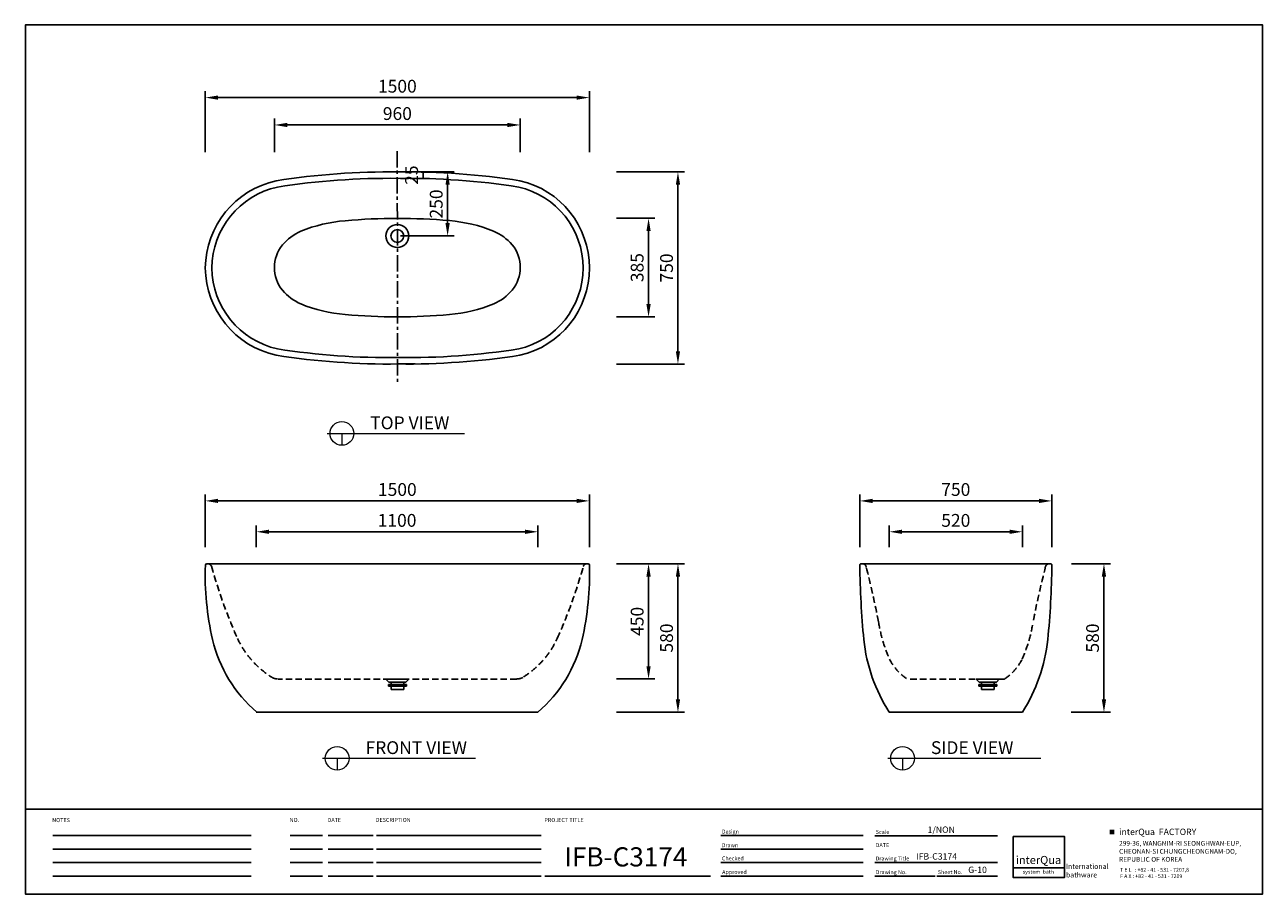
# Model space of a CAD drawing. Units: millimetres. Extents: x 4620 to 9456, y 366 to 3761.
import ezdxf

# ---------------------------------------------------------------- set-up
doc = ezdxf.new("R2010")
doc.units = ezdxf.units.MM
for name, pattern in [('CENTER', [50.8, 31.75, -6.35, 6.35, -6.35]), ('CENTERX2', [101.6, 63.5, -12.7, 12.7, -12.7]), ('HIDDENX2', [19.05, 12.7, -6.35])]:
    doc.linetypes.add(name, pattern=pattern)
for name, color, linetype in [('BODY', 7, 'Continuous'), ('COL', 2, 'Continuous'), ('FOR', 7, 'Continuous')]:
    doc.layers.add(name, color=color, linetype=linetype)
doc.styles.add('2', font='txt', dxfattribs={"height": 100})
doc.styles.add('GHS', font='txt')
doc.styles.get("Standard").update_dxf_attribs({"font": 'arial.ttf'})
doc.styles.add('T6', font='txt')
doc.dimstyles.new('ISO-25', dxfattribs={"dimtxt": 2.5, "dimasz": 2.5, "dimexe": 1.25, "dimexo": 0.625, "dimtad": 1, "dimdec": 1, "dimtxsty": 'Standard', "dimcen": 2.5, "dimclrd": 9, "dimclre": 9, "dimadec": 0, "dimazin": 0, "dimtfac": 1, "dimtdec": 1, "dimtix": 1, "dimtmove": 0, "dimatfit": 3, "dimfxl": 1, "dimarcsym": 0})

# ---------------------------------------------------------------- blocks, each defined once
blk = doc.blocks.new('*D1')
at = {"color": 9, "linetype": 'Continuous', "lineweight": -2, "transparency": 16777216}
for p, q in [((5325, 3263.5), (5325, 3501.7)), ((6825, 3263.5), (6825, 3501.7)), ((5375, 3476.7), (6775, 3476.7))]:
    blk.add_line(p, q, dxfattribs=at)
at = {"color": 9, "linetype": 'Continuous', "transparency": 16777216}
for points in [[(5375, 3485), (5375, 3468.4), (5325, 3476.7)], [(6775, 3485), (6775, 3468.4), (6825, 3476.7)]]:
    blk.add_solid(points, dxfattribs=at)
at = {"layer": 'Defpoints', "color": 0, "linetype": 'Continuous', "transparency": 16777216}
for p in [(6825, 3476.7), (5325, 3251), (6825, 3251)]:
    blk.add_point(p, dxfattribs=at)
at = {"color": 0, "linetype": 'Continuous', "transparency": 16777216, "insert": (6075, 3514.7), "char_height": 50, "attachment_point": 5}
blk.add_mtext('1500', dxfattribs=at)
blk = doc.blocks.new('*D2')
at = {"color": 9, "linetype": 'Continuous', "lineweight": -2, "transparency": 16777216}
for p, q in [((6930.1, 3186.4), (7195.7, 3186.4)), ((7170.7, 3136.4), (7170.7, 2486.4)), ((6930.1, 2436.4), (7195.7, 2436.4))]:
    blk.add_line(p, q, dxfattribs=at)
at = {"color": 9, "linetype": 'Continuous', "transparency": 16777216}
for points in [[(7162.4, 3136.4), (7179.1, 3136.4), (7170.7, 3186.4)], [(7162.4, 2486.4), (7179.1, 2486.4), (7170.7, 2436.4)]]:
    blk.add_solid(points, dxfattribs=at)
at = {"layer": 'Defpoints', "color": 0, "linetype": 'Continuous', "transparency": 16777216}
for p in [(6917.6, 3186.4), (6917.6, 2436.4), (7170.7, 2436.4)]:
    blk.add_point(p, dxfattribs=at)
at = {"color": 0, "linetype": 'Continuous', "transparency": 16777216, "insert": (7132.7, 2811.4), "char_height": 50, "attachment_point": 5, "rotation": 90}
blk.add_mtext('750', dxfattribs=at)
blk = doc.blocks.new('*D3')
at = {"color": 9, "linetype": 'CENTER', "lineweight": -2, "transparency": 16777216}
for p, q in [((6087.3, 3161.4), (6200.1, 3161.4)), ((6090.4, 3186.3), (6200.1, 3186.3)), ((6175.1, 3186.3), (6175.1, 3161.4))]:
    blk.add_line(p, q, dxfattribs=at)
at = {"layer": 'Defpoints', "color": 0, "linetype": 'CENTER', "transparency": 16777216}
for p in [(6074.8, 3161.4), (6077.9, 3186.3), (6175.1, 3161.4)]:
    blk.add_point(p, dxfattribs=at)
at = {"color": 0, "linetype": 'CENTER', "transparency": 16777216, "insert": (6137.1, 3173.9), "char_height": 50, "attachment_point": 5, "rotation": 90}
blk.add_mtext('25', dxfattribs=at)
blk = doc.blocks.new('*D6')
at = {"color": 9, "linetype": 'Continuous', "lineweight": -2, "transparency": 16777216}
for p, q in [((5324.8, 1720.7), (5324.8, 1926.8)), ((5374.8, 1901.8), (6774.8, 1901.8)), ((6824.8, 1720.7), (6824.8, 1926.8))]:
    blk.add_line(p, q, dxfattribs=at)
at = {"color": 9, "linetype": 'Continuous', "transparency": 16777216}
for points in [[(5374.8, 1910.1), (5374.8, 1893.5), (5324.8, 1901.8)], [(6774.8, 1910.1), (6774.8, 1893.5), (6824.8, 1901.8)]]:
    blk.add_solid(points, dxfattribs=at)
at = {"layer": 'Defpoints', "color": 0, "linetype": 'Continuous', "transparency": 16777216}
for p in [(6824.8, 1901.8), (5324.8, 1708.2), (6824.8, 1708.2)]:
    blk.add_point(p, dxfattribs=at)
at = {"color": 0, "linetype": 'Continuous', "transparency": 16777216, "insert": (6074.8, 1939.8), "char_height": 50, "attachment_point": 5}
blk.add_mtext('1500', dxfattribs=at)
blk = doc.blocks.new('*D7')
at = {"color": 9, "linetype": 'Continuous', "lineweight": -2, "transparency": 16777216}
for p, q in [((6930.2, 1656.3), (7195.7, 1656.3)), ((7170.7, 1606.3), (7170.7, 1126.3)), ((6930.2, 1076.3), (7195.7, 1076.3))]:
    blk.add_line(p, q, dxfattribs=at)
at = {"color": 9, "linetype": 'Continuous', "transparency": 16777216}
for points in [[(7162.4, 1606.3), (7179.1, 1606.3), (7170.7, 1656.3)], [(7162.4, 1126.3), (7179.1, 1126.3), (7170.7, 1076.3)]]:
    blk.add_solid(points, dxfattribs=at)
at = {"layer": 'Defpoints', "color": 0, "linetype": 'Continuous', "transparency": 16777216}
for p in [(6917.7, 1656.3), (6917.7, 1076.3), (7170.7, 1076.3)]:
    blk.add_point(p, dxfattribs=at)
at = {"color": 0, "linetype": 'Continuous', "transparency": 16777216, "insert": (7132.7, 1366.3), "char_height": 50, "attachment_point": 5, "rotation": 90}
blk.add_mtext('580', dxfattribs=at)
blk = doc.blocks.new('*D8')
at = {"color": 9, "linetype": 'Continuous', "lineweight": -2, "transparency": 16777216}
for p, q in [((7880.7, 1720.7), (7880.7, 1926.8)), ((7930.7, 1901.8), (8580.7, 1901.8)), ((8630.7, 1720.7), (8630.7, 1926.8))]:
    blk.add_line(p, q, dxfattribs=at)
at = {"color": 9, "linetype": 'Continuous', "transparency": 16777216}
for points in [[(7930.7, 1910.1), (7930.7, 1893.5), (7880.7, 1901.8)], [(8580.7, 1910.1), (8580.7, 1893.5), (8630.7, 1901.8)]]:
    blk.add_solid(points, dxfattribs=at)
at = {"layer": 'Defpoints', "color": 0, "linetype": 'Continuous', "transparency": 16777216}
for p in [(8630.7, 1901.8), (7880.7, 1708.2), (8630.7, 1708.2)]:
    blk.add_point(p, dxfattribs=at)
at = {"color": 0, "linetype": 'Continuous', "transparency": 16777216, "insert": (8255.7, 1939.8), "char_height": 50, "attachment_point": 5}
blk.add_mtext('750', dxfattribs=at)
blk = doc.blocks.new('*D9')
at = {"color": 9, "linetype": 'Continuous', "lineweight": -2, "transparency": 16777216}
for p, q in [((8707, 1656.3), (8859.2, 1656.3)), ((8834.2, 1606.3), (8834.2, 1126.3)), ((8706.2, 1076.3), (8859.2, 1076.3))]:
    blk.add_line(p, q, dxfattribs=at)
at = {"color": 9, "linetype": 'Continuous', "transparency": 16777216}
for points in [[(8825.9, 1606.3), (8842.6, 1606.3), (8834.2, 1656.3)], [(8825.9, 1126.3), (8842.6, 1126.3), (8834.2, 1076.3)]]:
    blk.add_solid(points, dxfattribs=at)
at = {"layer": 'Defpoints', "color": 0, "linetype": 'Continuous', "transparency": 16777216}
for p in [(8694.5, 1656.3), (8693.7, 1076.3), (8834.2, 1076.3)]:
    blk.add_point(p, dxfattribs=at)
at = {"color": 0, "linetype": 'Continuous', "transparency": 16777216, "insert": (8796.2, 1366.3), "char_height": 50, "attachment_point": 5, "rotation": 90}
blk.add_mtext('580', dxfattribs=at)
blk = doc.blocks.new('333')
at = {"layer": 'FOR', "color": 2}
blk.add_lwpolyline([(0, 0), (0, -8176), (0, 0), (11630, 0), (11630, -8176), (11630, -8176), (0, -8176)], dxfattribs=at)
blk = doc.blocks.new('*D18')
at = {"color": 9, "linetype": 'Continuous', "lineweight": -2, "transparency": 16777216}
for p, q in [((6930.1, 3005.3), (7080.9, 3005.3)), ((7055.9, 2955.3), (7055.9, 2670.3)), ((6930.1, 2620.3), (7080.9, 2620.3))]:
    blk.add_line(p, q, dxfattribs=at)
at = {"color": 9, "linetype": 'Continuous', "transparency": 16777216}
for points in [[(7047.6, 2955.3), (7064.2, 2955.3), (7055.9, 3005.3)], [(7047.6, 2670.3), (7064.2, 2670.3), (7055.9, 2620.3)]]:
    blk.add_solid(points, dxfattribs=at)
at = {"layer": 'Defpoints', "color": 0, "linetype": 'Continuous', "transparency": 16777216}
for p in [(6917.6, 3005.3), (6917.6, 2620.3), (7055.9, 2620.3)]:
    blk.add_point(p, dxfattribs=at)
at = {"color": 0, "linetype": 'Continuous', "transparency": 16777216, "insert": (7017.9, 2812.8), "char_height": 50, "attachment_point": 5, "rotation": 90}
blk.add_mtext('385', dxfattribs=at)
blk = doc.blocks.new('*D19')
at = {"color": 9, "linetype": 'Continuous', "lineweight": -2, "transparency": 16777216}
for p, q in [((5595, 3263.5), (5595, 3394.9)), ((6555, 3263.5), (6555, 3394.9)), ((5645, 3369.9), (6505, 3369.9))]:
    blk.add_line(p, q, dxfattribs=at)
at = {"color": 9, "linetype": 'Continuous', "transparency": 16777216}
for points in [[(5645, 3378.2), (5645, 3361.6), (5595, 3369.9)], [(6505, 3378.2), (6505, 3361.6), (6555, 3369.9)]]:
    blk.add_solid(points, dxfattribs=at)
at = {"layer": 'Defpoints', "color": 0, "linetype": 'Continuous', "transparency": 16777216}
for p in [(6555, 3369.9), (5595, 3251), (6555, 3251)]:
    blk.add_point(p, dxfattribs=at)
at = {"color": 0, "linetype": 'Continuous', "transparency": 16777216, "insert": (6075, 3407.9), "char_height": 50, "attachment_point": 5}
blk.add_mtext('960', dxfattribs=at)
blk = doc.blocks.new('*D20')
at = {"color": 9, "linetype": 'Continuous', "lineweight": -2, "transparency": 16777216}
for p, q in [((6087.3, 3186.4), (6296.3, 3186.4)), ((6271.3, 2986.4), (6271.3, 3136.4)), ((6087.4, 2936.4), (6296.3, 2936.4))]:
    blk.add_line(p, q, dxfattribs=at)
at = {"color": 9, "linetype": 'Continuous', "transparency": 16777216}
for points in [[(6262.9, 3136.4), (6279.6, 3136.4), (6271.3, 3186.4)], [(6262.9, 2986.4), (6279.6, 2986.4), (6271.3, 2936.4)]]:
    blk.add_solid(points, dxfattribs=at)
at = {"layer": 'Defpoints', "color": 0, "linetype": 'Continuous', "transparency": 16777216}
for p in [(6074.8, 3186.4), (6271.3, 3186.4), (6074.9, 2936.4)]:
    blk.add_point(p, dxfattribs=at)
at = {"color": 0, "linetype": 'Continuous', "transparency": 16777216, "insert": (6233.2, 3061.4), "char_height": 50, "attachment_point": 5, "rotation": 90}
blk.add_mtext('250', dxfattribs=at)
blk = doc.blocks.new('*D21')
at = {"color": 9, "linetype": 'Continuous', "lineweight": -2, "transparency": 16777216}
for p, q in [((6930.2, 1656.3), (7080.9, 1656.3)), ((7055.9, 1606.3), (7055.9, 1256.3)), ((6930.2, 1206.3), (7080.9, 1206.3))]:
    blk.add_line(p, q, dxfattribs=at)
at = {"color": 9, "linetype": 'Continuous', "transparency": 16777216}
for points in [[(7047.6, 1606.3), (7064.2, 1606.3), (7055.9, 1656.3)], [(7047.6, 1256.3), (7064.2, 1256.3), (7055.9, 1206.3)]]:
    blk.add_solid(points, dxfattribs=at)
at = {"layer": 'Defpoints', "color": 0, "linetype": 'Continuous', "transparency": 16777216}
for p in [(6917.7, 1656.3), (6917.7, 1206.3), (7055.9, 1206.3)]:
    blk.add_point(p, dxfattribs=at)
at = {"color": 0, "linetype": 'Continuous', "transparency": 16777216, "insert": (7017.9, 1431.3), "char_height": 50, "attachment_point": 5, "rotation": 90}
blk.add_mtext('450', dxfattribs=at)
blk = doc.blocks.new('*D22')
at = {"color": 9, "linetype": 'Continuous', "lineweight": -2, "transparency": 16777216}
for p, q in [((5523.8, 1720.7), (5523.8, 1806.2)), ((6623.8, 1720.7), (6623.8, 1806.2)), ((5573.8, 1781.2), (6573.8, 1781.2))]:
    blk.add_line(p, q, dxfattribs=at)
at = {"color": 9, "linetype": 'Continuous', "transparency": 16777216}
for points in [[(5573.8, 1789.5), (5573.8, 1772.9), (5523.8, 1781.2)], [(6573.8, 1789.5), (6573.8, 1772.9), (6623.8, 1781.2)]]:
    blk.add_solid(points, dxfattribs=at)
at = {"layer": 'Defpoints', "color": 0, "linetype": 'Continuous', "transparency": 16777216}
for p in [(6623.8, 1781.2), (5523.8, 1708.2), (6623.8, 1708.2)]:
    blk.add_point(p, dxfattribs=at)
at = {"color": 0, "linetype": 'Continuous', "transparency": 16777216, "insert": (6073.8, 1819.2), "char_height": 50, "attachment_point": 5}
blk.add_mtext('1100', dxfattribs=at)
blk = doc.blocks.new('*D23')
at = {"color": 9, "linetype": 'Continuous', "lineweight": -2, "transparency": 16777216}
for p, q in [((7995.7, 1720.7), (7995.7, 1806.2)), ((8515.7, 1720.7), (8515.7, 1806.2)), ((8045.7, 1781.2), (8465.7, 1781.2))]:
    blk.add_line(p, q, dxfattribs=at)
at = {"color": 9, "linetype": 'Continuous', "transparency": 16777216}
for points in [[(8045.7, 1789.5), (8045.7, 1772.9), (7995.7, 1781.2)], [(8465.7, 1789.5), (8465.7, 1772.9), (8515.7, 1781.2)]]:
    blk.add_solid(points, dxfattribs=at)
at = {"layer": 'Defpoints', "color": 0, "linetype": 'Continuous', "transparency": 16777216}
for p in [(8515.7, 1781.2), (7995.7, 1708.2), (8515.7, 1708.2)]:
    blk.add_point(p, dxfattribs=at)
at = {"color": 0, "linetype": 'Continuous', "transparency": 16777216, "insert": (8255.7, 1819.2), "char_height": 50, "attachment_point": 5}
blk.add_mtext('520', dxfattribs=at)

msp = doc.modelspace()

# ---------------------------------------------------------------- linework, layer by layer
at = {"color": 1, "linetype": 'CENTERX2'}
msp.add_line((6074.77, 3267.88), (6075.18, 2355.04), dxfattribs=at)
for p, q in [((6077.9, 3186.34), (6144.18, 3186.34)), ((6077.9, 2436.45), (6144.18, 2436.45)), ((5330.34, 1656.29), (5335.18, 1656.29)), ((6819.96, 1656.29), (6815.12, 1656.29)), ((7885.8, 1656.29), (8625.69, 1656.29)), ((6120.15, 1206.29), (6030.15, 1206.29)), ((6120.15, 1206.29), (6030.15, 1206.29)), ((6041.83, 1194.53), (6030.15, 1206.29)), ((6041.83, 1194.53), (6030.15, 1206.29)), ((6110.75, 1185.41), (6040.33, 1185.42)), ((6040.33, 1185.42), (6040.33, 1177.69)), ((6040.33, 1177.69), (6110.75, 1177.68)), ((6041.83, 1194.53), (6108.47, 1194.52)), ((6108.47, 1194.52), (6041.83, 1194.53)), ((6050.15, 1185.5), (6050.15, 1194.53)), ((6050.15, 1165.45), (6050.15, 1177.78)), ((6050.15, 1165.44), (6100.15, 1165.44)), ((6097.32, 1206.29), (6052.97, 1206.29)), ((6100.15, 1185.49), (6100.15, 1194.52)), ((6100.15, 1165.44), (6100.15, 1177.76)), ((6108.47, 1194.52), (6120.15, 1206.29)), ((6110.75, 1177.68), (6110.75, 1185.41)), ((8425.69, 1206.29), (8335.69, 1206.29)), ((8347.37, 1194.53), (8335.69, 1206.29)), ((8347.37, 1194.53), (8335.69, 1206.29)), ((8416.29, 1185.41), (8345.87, 1185.42)), ((8345.87, 1185.42), (8345.87, 1177.69)), ((8345.87, 1177.69), (8416.29, 1177.68)), ((8347.37, 1194.53), (8414.01, 1194.52)), ((8414.01, 1194.52), (8347.37, 1194.53)), ((8355.69, 1185.5), (8355.69, 1194.53)), ((8355.69, 1165.45), (8355.69, 1177.78)), ((8355.69, 1165.44), (8405.69, 1165.44)), ((8405.69, 1185.49), (8405.69, 1194.52)), ((8405.69, 1165.44), (8405.69, 1177.76)), ((8414.01, 1194.52), (8425.69, 1206.29)), ((8416.29, 1177.68), (8416.29, 1185.41)), ((6623.83, 1076.29), (5523.82, 1076.29)), ((7995.75, 1076.29), (8515.74, 1076.29))]:
    msp.add_line(p, q)
at = {"lineweight": 0}
for p, q in [((5800.75, 2165.16), (6337.72, 2165.16)), ((5858.2, 2165.16), (5858.2, 2165.16)), ((5858.2, 2165.16), (5858.2, 2118.93)), ((5782.46, 896.66), (6379.48, 896.66)), ((5839.91, 896.66), (5839.91, 896.66)), ((5839.91, 896.66), (5839.91, 850.43)), ((7990.28, 896.66), (8587.3, 896.66)), ((8047.72, 896.66), (8047.72, 896.66)), ((8047.72, 896.66), (8047.72, 850.43))]:
    msp.add_line(p, q, dxfattribs=at)
at = {"linetype": 'Continuous'}
msp.add_line((6815.12, 1656.29), (5335.18, 1656.29), dxfattribs=at)
at = {"color": 8, "linetype": 'HIDDENX2', "ltscale": 2}
for p, q in [((6540.64, 1206.29), (5609.66, 1206.29)), ((8446.03, 1206.29), (8065.46, 1206.29))]:
    msp.add_line(p, q, dxfattribs=at)
for points in [[(5602.3, 3152.19, 0.3479221), (5324.97, 2811.46, 0.3478423), (5602.3, 2470.6)], [(5606.95, 3127.62, 0.3469764), (5349.97, 2811.46, 0.3468913), (5606.95, 2495.17)]]:
    msp.add_lwpolyline(points, format="xyb")
at = {"linetype": 'Continuous'}
for points in [[(6523.55, 2901.98, 0.1066789), (6451.02, 2955.49, 0.0734029), (6278.16, 2996.32, 0.0209194), (6074.89, 3005.26)], [(6075.45, 2620.27, 0.0209194), (6278.7, 2629.8, 0.0734018), (6451.44, 2671.14, 0.10668), (6523.81, 2724.86)]]:
    msp.add_lwpolyline(points, format="xyb", dxfattribs=at)
for radius in [45, 25]:
    msp.add_circle((6074.95, 2936.41), radius)
at = {"lineweight": 0}
for centre in [(5858.2, 2165.16), (5839.91, 896.66), (8047.72, 896.66)]:
    msp.add_circle(centre, 46.23, dxfattribs=at)
for centre, radius, start, end in [((6044.76, 319.07), 2867.47, 89.33779, 98.87639), ((6044.76, 319.07), 2842.47, 89.33779, 98.86017), ((6110.93, 317.98), 2843.56, 81.14217, 90.6714), ((6111.04, 318.95), 2867.59, 81.1238, 90.6622), ((6476.34, 2812.21), 348.63, 359.87709, 77.21229), ((6476.34, 2812.21), 323.63, 359.87722, 77.06426), ((6476.2, 2810.7), 323.78, 282.95603, 0.12521), ((6476.2, 2810.7), 348.78, 282.80672, 0.12521), ((6044.76, 5303.72), 2867.47, 261.12361, 270.66221), ((6044.76, 5303.72), 2842.47, 261.13985, 270.66221), ((6111.04, 5303.84), 2867.59, 269.3378, 278.8762), ((6111.04, 5303.84), 2842.59, 269.3378, 278.85863), ((6465.83, 1613.96), 1141.31, 178.12354, 192.85871), ((5639.8, 1621.02), 1185.75, 347.28188, 1.48956), ((7885.8, 1651.29), 5, 90, 180.64981), ((11326.3, 1690.31), 3445.72, 180.64981, 185.50141), ((5185.19, 1690.31), 3445.72, 354.49859, 359.35019), ((8625.69, 1651.29), 5, 359.35019, 90)]:
    msp.add_arc(centre, radius, start, end)
at = {"linetype": 'Continuous'}
for centre, radius, start, end in [((6082.19, 572.55), 2432.72, 90.17189, 94.96558), ((5785.2, 2763.92), 210.22, 114.54035, 139.09472), ((5924.29, 2384.16), 614.24, 94.91962, 111.62911), ((6414.53, 2813.46), 140.43, 320.93004, 39.07374), ((5735.41, 2813.16), 140.43, 140.9775, 219.1212), ((6385.89, 2823.92), 169.69, 355.78952, 355.82076), ((6385.89, 2799.08), 169.69, 4.1831, 4.19872), ((5785.43, 2861.94), 210.22, 220.83985, 245.39415), ((5924.78, 3241.54), 614.24, 248.3061, 265.01552), ((6084.74, 5052.97), 2432.72, 264.96919, 269.76288), ((5330.38, 1651.04), 5.25, 90.44869, 176.77064), ((6819.92, 1651.04), 5.25, 3.22936, 89.55131), ((5883.66, 1488.45), 545.85, 193.61357, 229.03122), ((6265.94, 1488.45), 545.85, 310.96878, 346.38643), ((8547.46, 1428.62), 654.62, 186.02007, 212.56314), ((7964.03, 1428.62), 654.62, 327.43686, 353.97993)]:
    msp.add_arc(centre, radius, start, end, dxfattribs=at)
at = {"color": 8, "linetype": 'HIDDENX2', "ltscale": 2}
for centre, radius, start, end in [((5334.32, 1640.3), 16.02, 20.71394, 86.94705), ((7272.79, 2180.96), 1996.5, 195.52568, 204.13345), ((4877.51, 2180.96), 1996.5, 335.86655, 344.47432), ((6815, 1641.58), 14.71, 89.52549, 160.23847), ((7890.93, 1641.29), 15, 359.44301, 90), ((4139.92, 683.95), 3886.18, 11.05193, 14.33884), ((12371.57, 683.95), 3886.18, 165.66116, 168.94807), ((8620.56, 1641.29), 15, 90, 160.14601), ((8539.92, 1522.92), 593.38, 189.11491, 203.75873), ((7971.57, 1522.92), 593.38, 336.24127, 350.88509), ((5774.91, 1515.73), 357.6, 204.98894, 237.5048), ((6375.39, 1515.73), 357.6, 302.4952, 335.01106), ((8176.56, 1373.75), 200.96, 206.57104, 236.43845), ((8334.93, 1373.75), 200.96, 303.56155, 333.42896), ((5609.66, 1256.29), 50, 237.5048, 270), ((6540.64, 1256.29), 50, 270, 302.4952)]:
    msp.add_arc(centre, radius, start, end, dxfattribs=at)
at = {"layer": 'BODY', "linetype": 'Continuous'}
for points in [[(8479.56, 590.88), (8680.72, 590.88), (8680.72, 431.54), (8479.56, 431.54)], [(8479.56, 469.03), (8680.72, 469.03), (8680.72, 431.54), (8479.56, 431.54)]]:
    msp.add_lwpolyline(points, close=True, dxfattribs=at)
at = {"layer": 'FOR', "color": 4}
for p, q in [((4729.53, 594.7), (5504.71, 594.7)), ((5656.67, 594.7), (5782.77, 594.7)), ((5805.4, 594.7), (5979.99, 594.7)), ((5992.93, 594.7), (6636.52, 594.7)), ((7338.13, 594.7), (7894.25, 594.7)), ((7939.52, 593.4), (8418.03, 593.4)), ((4729.53, 541.67), (5504.71, 541.67)), ((5656.67, 541.67), (5782.77, 541.67)), ((5805.4, 541.67), (5979.99, 541.67)), ((5992.93, 541.67), (6636.52, 541.67)), ((7338.13, 541.67), (7894.25, 541.67)), ((4729.53, 489.94), (5504.71, 489.94)), ((5656.67, 489.94), (5782.77, 489.94)), ((5805.4, 489.94), (5979.99, 489.94)), ((5992.93, 489.94), (6636.52, 489.94)), ((7338.13, 489.94), (7894.25, 489.94)), ((7939.52, 489.94), (8418.03, 489.94)), ((4729.53, 436.91), (5504.71, 436.91)), ((5656.67, 436.91), (5782.77, 436.91)), ((5805.4, 436.91), (5979.99, 436.91)), ((5992.93, 436.91), (6636.52, 436.91)), ((6651.39, 436.91), (7298.04, 436.91)), ((7338.13, 436.91), (7894.25, 436.91)), ((7939.52, 436.91), (8175.54, 436.91)), ((8182.01, 436.91), (8418.03, 436.91))]:
    msp.add_line(p, q, dxfattribs=at)
at = {"layer": 'FOR', "color": 8, "const_width": 6.47}
msp.add_lwpolyline([(4623.22, 698.16), (9452.99, 698.16)], dxfattribs=at)
at = {"layer": 'FOR', "color": 7, "const_width": 18.43}
msp.add_lwpolyline([(8856.76, 608.4), (8875.19, 608.4)], dxfattribs=at)

# ---------------------------------------------------------------- block references
at = {"layer": 'COL', "ltscale": 700, "xscale": 0.4152959999939566, "yscale": 0.4152960000007554, "zscale": 0.4152959999999999}
msp.add_blockref('333', (4623.22, 3761.17), dxfattribs=at)

# ---------------------------------------------------------------- texts
at = {"lineweight": 0, "char_height": 50, "width": 526.9239, "attachment_point": 1, "style": 'GHS'}
for s, insert in [('TOP VIEW', (5968.87, 2231.7)), ('FRONT VIEW', (5950.58, 963.19)), ('SIDE VIEW', (8158.4, 963.19))]:
    msp.add_mtext(s, dxfattribs=dict(at, insert=insert))
at = {"layer": 'FOR', "color": 4}
for s, height, style, p in [('NOTES', 15.52, '2', (4727.24, 647.42)), ('NO.', 15.52, '2', (5654.3, 648.29)), ('DATE', 15.52, '2', (5802.78, 647.86)), ('DESCRIPTION', 15.5196, '2', (5990.67, 648.36)), ('PROJECT TITLE', 15.5196, '2', (6649.25, 647.9)), ('1/NON', 24.918, 'T6', (8145.44, 605.35)), ('Design', 15.52, '2', (7341.7, 602.49)), ('Scale', 15.52, '2', (7942.88, 601.42)), ('Drawn', 15.52, '2', (7341.57, 549.45)), ('DATE', 15.52, '2', (7942.88, 549.68)), ('Checked', 15.52, '2', (7342.31, 497.81)), ('Drawing Title', 15.5196, '2', (7942.32, 497.59)), ('Approved', 15.52, '2', (7343.33, 444.48)), ('Drawing No.', 15.5196, '2', (7942.83, 444.3)), ('Sheet No.', 15.52, '2', (8185.33, 444.54)), ('G-10', 24.918, 'T6', (8304.09, 448.71))]:
    msp.add_text(s, height=height, dxfattribs=dict(at, style=style)).set_placement(p)
at = {"layer": 'FOR', "attachment_point": 1}
for s, insert, char_height in [('{\\fCentury Gothic|b1|i0|c0|p34;interQua\\fCentury Gothic|b0|i0|c0|p34;  \\fCentury Gothic|b1|i0|c0|p34;FACTORY}', (8893.32, 621.75), 24.91776), ('{\\fCentury Gothic|b1|i0|c0|p34;299-36, WANGNIM-RI SEONGHWAN-EUP, \\PCHEONAN-SI CHUNGCHEONGNAM-DO, \\PREPUBLIC OF KOREA}', (8893.32, 573.82), 18.6883), ('{\\fCentury Gothic|b1|i0|c0|p34;T E L   : +82 - 41 - 531 - 7207,8\\PF A X : +82 - 41 - 531 - 7209}', (8897.3, 468.73), 14.895)]:
    msp.add_mtext(s, dxfattribs=dict(at, insert=insert, char_height=char_height))
at = {"layer": 'FOR', "insert": (6727.2, 549.06), "char_height": 74.7533, "attachment_point": 1, "style": 'GHS'}
msp.add_mtext('{\\fDotum|b1|i0|c129|p50;IFB-C3174}', dxfattribs=at)
at = {"layer": 'FOR', "color": 4, "attachment_point": 1, "style": 'T6'}
for s, insert, char_height in [('{\\fCentury Gothic|b1|i0|c0|p34;IFB-C3174}', (8100.69, 525.98), 24.9178), ('{\\fCentury Gothic|b1|i0|c0|p34;interQua}', (8490.12, 515.35), 31.521), ('{\\fㅁㅌㅈㅂ|b0|i0|c129|p50;International\\Pbathware}', (8685.72, 484.5), 19.9717), ('{\\f@ㅁㅌㅈㅂ|b0|i0|c129|p50;system  bath}', (8516.87, 460.98), 15.1301)]:
    msp.add_mtext(s, dxfattribs=dict(at, insert=insert, char_height=char_height))

# ---------------------------------------------------------------- dimensions: what is measured, and where the dimension line sits
at = {"linetype": 'Continuous'}
for base, p1, p2, picture, middle in [((6824.97, 3476.68), (5325.01, 3250.96), (6824.97, 3250.96), '*D1', (6074.99, 3514.71)), ((6554.96, 3369.89), (5594.99, 3250.96), (6554.96, 3250.96), '*D19', (6074.98, 3407.92)), ((6824.8, 1901.81), (5324.8, 1708.21), (6824.8, 1708.21), '*D6', (6074.8, 1939.84)), ((8630.74, 1901.81), (7880.75, 1708.21), (8630.74, 1708.21), '*D8', (8255.75, 1939.84)), ((6623.83, 1781.21), (5523.82, 1708.21), (6623.83, 1708.21), '*D22', (6073.83, 1819.24)), ((8515.74, 1781.21), (7995.75, 1708.21), (8515.74, 1708.21), '*D23', (8255.75, 1819.24))]:
    dim = msp.add_linear_dim(base=base, p1=p1, p2=p2, dimstyle='ISO-25', override={"dimscale": 20}, dxfattribs=at)
    dim.commit()
    dim.dimension.update_dxf_attribs({"geometry": picture, "text_midpoint": middle})
at = {"linetype": 'CENTER'}
dim = msp.add_linear_dim(base=(6175.09, 3161.38), p1=(6077.9, 3186.34), p2=(6074.82, 3161.38), angle=90, dimstyle='ISO-25', override={"dimscale": 20}, dxfattribs=at)
dim.commit()
dim.dimension.update_dxf_attribs({"geometry": '*D3', "text_midpoint": (6137.06, 3173.86)})
at = {"linetype": 'Continuous'}
for base, p1, p2, picture, middle in [((6271.25, 3186.38), (6074.95, 2936.41), (6074.8, 3186.38), '*D20', (6233.23, 3061.39)), ((7170.74, 2436.41), (6917.64, 3186.38), (6917.64, 2436.41), '*D2', (7132.71, 2811.4)), ((7055.9, 2620.28), (6917.64, 3005.26), (6917.64, 2620.28), '*D18', (7017.86, 2812.77)), ((7170.74, 1076.29), (6917.71, 1656.29), (6917.71, 1076.29), '*D7', (7132.71, 1366.29)), ((7055.9, 1206.29), (6917.71, 1656.29), (6917.71, 1206.29), '*D21', (7017.87, 1431.29)), ((8834.22, 1076.29), (8694.47, 1656.29), (8693.73, 1076.29), '*D9', (8796.19, 1366.29))]:
    dim = msp.add_linear_dim(base=base, p1=p1, p2=p2, angle=90, dimstyle='ISO-25', override={"dimscale": 20}, dxfattribs=at)
    dim.commit()
    dim.dimension.update_dxf_attribs({"geometry": picture, "text_midpoint": middle})

doc.saveas('drawing.dxf')
